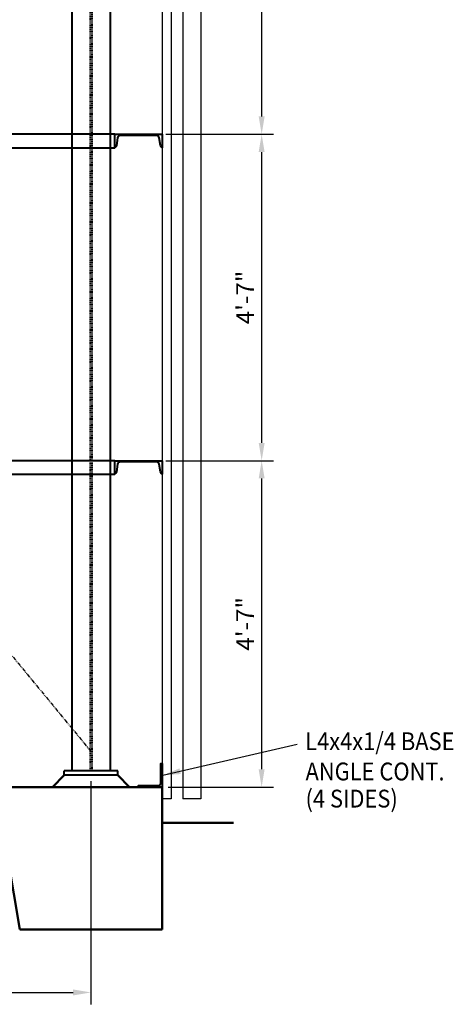
# Model space of a CAD drawing. Extents: x -1216 to -266, y -967 to 374.
# Drawn here: x -767 to -694, y -855 to -689 of the extents above; entities that cross this region are included whole.
import ezdxf

# ---------------------------------------------------------------- set-up
doc = ezdxf.new("R2010")
doc.units = 0
doc.header["$MEASUREMENT"] = 0
doc.linetypes.add('HIDDEN4', pattern=[0.09375, 0.0625, -0.03125])
doc.linetypes.add('PHANTOM2', pattern=[1.25, 0.625, -0.125, 0.125, -0.125, 0.125, -0.125])
doc.layers.get('Defpoints').update_dxf_attribs({"linetype": 'CONTINUOUS'})
for name, color, linetype, lineweight in [('SDIM', 1, 'CONTINUOUS', 25), ('SDWGML', 6, 'CONTINUOUS', 40), ('SFTGTXT', 103, 'CONTINUOUS', 40), ('SJOIST', 3, 'CONTINUOUS', 50)]:
    doc.layers.add(name, color=color, linetype=linetype, lineweight=lineweight)
doc.layers.add('SRODBRC', color=5, linetype='PHANTOM2')
doc.layers.add('SSIDING', color=1, linetype='CONTINUOUS')
doc.styles.add('simplex', font='simplex.shx')
doc.styles.add('T128', font='romans.shx', dxfattribs={"width": 0.9, "height": 12})
doc.dimstyles.new('128A', dxfattribs={"dimscale": 48, "dimtxt": 0.09375, "dimasz": 0.09375, "dimexe": 0.0625, "dimexo": 0.03125, "dimgap": 0.03125, "dimtad": 1, "dimdec": 4, "dimzin": 3, "dimdsep": 46, "dimlunit": 4, "dimtxsty": 'simplex', "dimcen": 0.09375, "dimclrd": 1, "dimclre": 1, "dimclrt": 2, "dimazin": 0, "dimtfac": 0.9, "dimtdec": 4, "dimtix": 1, "dimtmove": 2, "dimatfit": 3, "dimfxl": 0, "dimtolj": 1, "dimtzin": 3, "dimarcsym": 0})

# ---------------------------------------------------------------- blocks, each defined once
blk = doc.blocks.new('*D64')
at = {"layer": 'Defpoints', "color": 0}
for p in [(-754.68, -816.21), (-830.66, -826.15), (-754.68, -852.82)]:
    blk.add_point(p, dxfattribs=at)
at = {"layer": 'SDIM', "color": 1, "lineweight": -2}
for p, q in [((-754.68, -817.21), (-754.68, -854.82)), ((-830.66, -827.15), (-830.66, -854.82)), ((-827.66, -852.82), (-757.68, -852.82))]:
    blk.add_line(p, q, dxfattribs=at)
at = {"layer": 'SDIM', "color": 1}
for points in [[(-827.66, -852.32), (-827.66, -853.32), (-830.66, -852.82)], [(-757.68, -852.32), (-757.68, -853.32), (-754.68, -852.82)]]:
    blk.add_solid(points, dxfattribs=at)
at = {"layer": 'SDIM', "color": 2, "insert": (-792.67, -850.03), "char_height": 3, "attachment_point": 5, "style": 'simplex'}
blk.add_mtext('\\A1;6\'-4"', dxfattribs=at)
blk = doc.blocks.new('*D76')
at = {"layer": 'Defpoints', "color": 0}
for p in [(-743.06, -653.21), (-743.06, -708.21), (-725.94, -708.21)]:
    blk.add_point(p, dxfattribs=at)
at = {"layer": 'SDIM', "color": 1, "lineweight": -2}
for p, q in [((-742.06, -653.21), (-723.94, -653.21)), ((-725.94, -656.21), (-725.94, -705.21)), ((-742.06, -708.21), (-723.94, -708.21))]:
    blk.add_line(p, q, dxfattribs=at)
at = {"layer": 'SDIM', "color": 1}
for points in [[(-726.44, -656.21), (-725.44, -656.21), (-725.94, -653.21)], [(-726.44, -705.21), (-725.44, -705.21), (-725.94, -708.21)]]:
    blk.add_solid(points, dxfattribs=at)
at = {"layer": 'SDIM', "color": 2, "insert": (-728.73, -680.71), "char_height": 3, "attachment_point": 5, "rotation": 90, "style": 'simplex'}
blk.add_mtext('\\A1;4\'-7"', dxfattribs=at)
blk = doc.blocks.new('*D75')
at = {"layer": 'Defpoints', "color": 0}
for p in [(-743.06, -708.21), (-743.06, -763.21), (-725.94, -763.21)]:
    blk.add_point(p, dxfattribs=at)
at = {"layer": 'SDIM', "color": 1, "lineweight": -2}
for p, q in [((-742.06, -708.21), (-723.94, -708.21)), ((-725.94, -711.21), (-725.94, -760.21)), ((-742.06, -763.21), (-723.94, -763.21))]:
    blk.add_line(p, q, dxfattribs=at)
at = {"layer": 'SDIM', "color": 1}
for points in [[(-726.44, -711.21), (-725.44, -711.21), (-725.94, -708.21)], [(-726.44, -760.21), (-725.44, -760.21), (-725.94, -763.21)]]:
    blk.add_solid(points, dxfattribs=at)
at = {"layer": 'SDIM', "color": 2, "insert": (-728.73, -735.71), "char_height": 3, "attachment_point": 5, "rotation": 90, "style": 'simplex'}
blk.add_mtext('\\A1;4\'-7"', dxfattribs=at)
blk = doc.blocks.new('*D74')
at = {"layer": 'Defpoints', "color": 0}
for p in [(-743.06, -763.21), (-742.68, -818.21), (-725.94, -818.21)]:
    blk.add_point(p, dxfattribs=at)
at = {"layer": 'SDIM', "color": 1, "lineweight": -2}
for p, q in [((-742.06, -763.21), (-723.94, -763.21)), ((-725.94, -766.21), (-725.94, -815.21)), ((-741.68, -818.21), (-723.94, -818.21))]:
    blk.add_line(p, q, dxfattribs=at)
at = {"layer": 'SDIM', "color": 1}
for points in [[(-726.44, -766.21), (-725.44, -766.21), (-725.94, -763.21)], [(-726.44, -815.21), (-725.44, -815.21), (-725.94, -818.21)]]:
    blk.add_solid(points, dxfattribs=at)
at = {"layer": 'SDIM', "color": 2, "insert": (-728.73, -790.71), "char_height": 3, "attachment_point": 5, "rotation": 90, "style": 'simplex'}
blk.add_mtext('\\A1;4\'-7"', dxfattribs=at)

msp = doc.modelspace()

# ---------------------------------------------------------------- linework, layer by layer
at = {"layer": 'SDWGML'}
for p, q in [((-757.92966, -564.21115), (-757.92966, -815.46115)), ((-751.43466, -564.21115), (-751.43466, -815.46115)), ((-750.68466, -708.21115), (-962.67966, -708.21115)), ((-962.67966, -710.47115), (-750.68466, -710.47115)), ((-750.68466, -763.21115), (-962.67966, -763.21115)), ((-962.67966, -765.47115), (-750.68466, -765.47115)), ((-750.18216, -815.46115), (-759.18216, -815.46115)), ((-759.18216, -816.21115), (-759.18216, -815.46115)), ((-750.18216, -816.21115), (-759.18216, -816.21115)), ((-750.68466, -815.46115), (-758.67966, -815.46115)), ((-750.18216, -816.21115), (-750.18216, -815.46115))]:
    msp.add_line(p, q, dxfattribs=at)
at = {"layer": 'SDWGML', "linetype": 'HIDDEN4'}
for p, q in [((-754.82466, -572.63711), (-754.82466, -815.46115)), ((-754.53966, -572.64305), (-754.53966, -815.46115))]:
    msp.add_line(p, q, dxfattribs=at)
at = {"layer": 'SDWGML'}
for points in [[(-749.74716, -708.43115, 0.366629364), (-750.18672, -708.80351), (-750.4026, -710.09879, -0.246374382), (-750.68466, -710.47115), (-750.68466, -710.47115), (-750.68466, -708.21115), (-742.68466, -708.21115), (-742.68466, -710.47115), (-742.68466, -710.47115, -0.246374382), (-742.96672, -710.09879), (-743.1826, -708.80351, 0.366629364), (-743.62216, -708.43115)], [(-749.74716, -763.43115, 0.366629364), (-750.18672, -763.80351), (-750.4026, -765.09879, -0.246374382), (-750.68466, -765.47115), (-750.68466, -765.47115), (-750.68466, -763.21115), (-742.68466, -763.21115), (-742.68466, -765.47115), (-742.68466, -765.47115, -0.246374382), (-742.96672, -765.09879), (-743.1826, -763.80351, 0.366629364), (-743.62216, -763.43115)], [(-742.68466, -814.21115), (-742.68466, -818.21115), (-746.68466, -818.21115), (-746.68466, -817.96115), (-743.30966, -817.96115, 0.414213562), (-742.93466, -817.58615), (-742.93466, -814.21115)]]:
    msp.add_lwpolyline(points, format="xyb", close=True, dxfattribs=at)
at = {"layer": 'SJOIST'}
for p, q in [((-759.18216, -816.21115), (-761.18216, -818.21115)), ((-750.18216, -816.21115), (-748.18216, -818.21115)), ((-742.68466, -818.21115), (-970.67966, -818.21115)), ((-742.68466, -818.21115), (-742.68466, -842.21115)), ((-730.68466, -824.21115), (-742.68466, -824.21115)), ((-768.68466, -830.21115), (-766.68216, -842.21115)), ((-742.68466, -842.21115), (-766.68216, -842.21115))]:
    msp.add_line(p, q, dxfattribs=at)
at = {"layer": 'SRODBRC'}
msp.add_line((-958.68216, -564.84627), (-754.68216, -812.21115), dxfattribs=at)
at = {"layer": 'SSIDING'}
for p, q in [((-742.68466, -564.81074), (-742.68466, -820.21115)), ((-741.18466, -564.81074), (-741.18466, -820.21115)), ((-739.18466, -570.05426), (-739.18466, -820.21115)), ((-736.18466, -570.05426), (-736.18466, -820.21115)), ((-741.18466, -820.21115), (-742.68466, -820.21115)), ((-741.18466, -820.21115), (-742.68466, -820.21115)), ((-736.18466, -820.21115), (-739.18466, -820.21115))]:
    msp.add_line(p, q, dxfattribs=at)

# ---------------------------------------------------------------- texts
at = {"layer": 'SFTGTXT', "style": 'T128', "width": 0.9}
for s, p in [('L4x4x1/4 BASE ', (-718.60634, -811.98862)), ('ANGLE CONT.', (-718.54946, -817.08107)), ('(4 SIDES)', (-718.54946, -821.65703))]:
    msp.add_text(s, height=3.00015, dxfattribs=at).set_placement(p)

# ---------------------------------------------------------------- dimensions: what is measured, and where the dimension line sits
at = {"layer": 'SDIM'}
for base, p1, p2, picture, middle in [((-725.94425, -708.21115), (-743.05966, -653.21115), (-743.05966, -708.21115), '*D76', (-728.72996, -680.71115)), ((-725.94425, -763.21115), (-743.05966, -708.21115), (-743.05966, -763.21115), '*D75', (-728.72996, -735.71115)), ((-725.94425, -818.21115), (-743.05966, -763.21115), (-742.68466, -818.21115), '*D74', (-728.72996, -790.71115))]:
    dim = msp.add_linear_dim(base=base, p1=p1, p2=p2, angle=90, dimstyle='128A', override={"dimscale": 32}, dxfattribs=at)
    dim.commit()
    dim.dimension.update_dxf_attribs({"geometry": picture, "text_midpoint": middle})
dim = msp.add_linear_dim(base=(-754.68216, -852.81556), p1=(-830.65666, -826.15069), p2=(-754.68216, -816.21115), dimstyle='128A', override={"dimscale": 32}, dxfattribs=at)
dim.commit()
dim.dimension.update_dxf_attribs({"geometry": '*D64', "text_midpoint": (-792.66941, -850.02985)})

# ---------------------------------------------------------------- leaders
at = {"layer": 'SFTGTXT'}
msp.add_leader([(-742.57628, -816.21115), (-719.96426, -810.98311)], dimstyle='128A', override={"dimscale": 32, "dimgap": 0.03125, "dimtad": 0}, dxfattribs=at)

doc.saveas('drawing.dxf')
